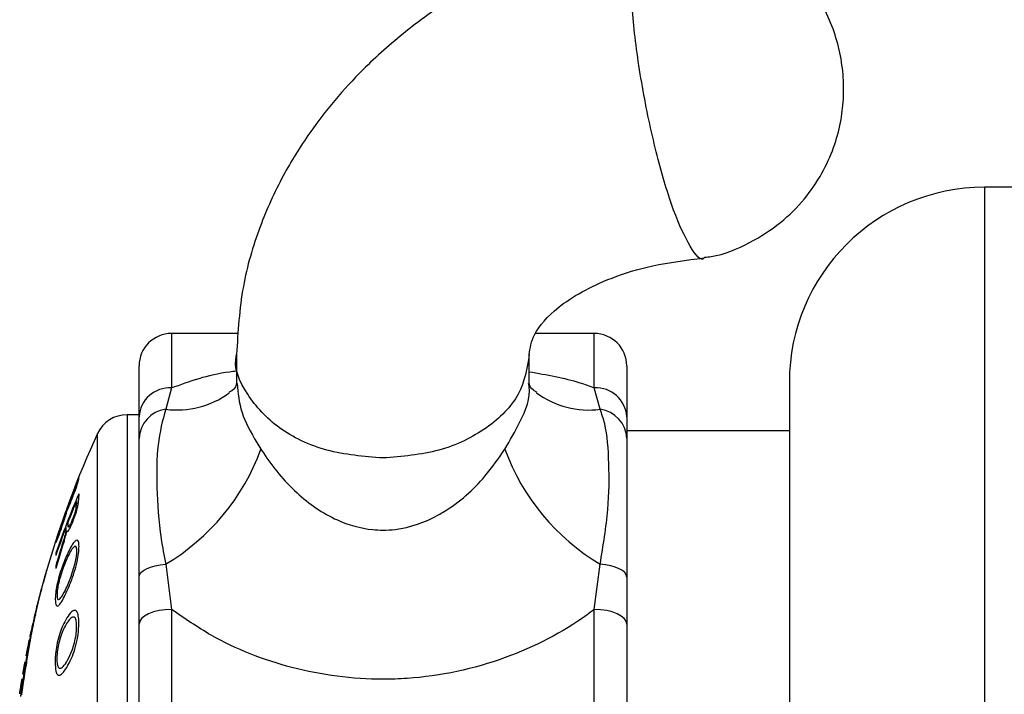
# Model space of a CAD drawing. Units: millimetres. Extents: x 313 to 2556, y 116 to 2701.
# Drawn here: x 2339 to 2370, y 354 to 375 of the extents above; entities that cross this region are included whole.
import ezdxf

# ---------------------------------------------------------------- set-up
doc = ezdxf.new("R2010")
doc.units = ezdxf.units.MM

msp = doc.modelspace()

# ---------------------------------------------------------------- linework, layer by layer
at = {"color": 7, "linetype": 'Continuous', "lineweight": 25}
for p, q in [((2378.294, 369.491), (2369.162, 369.491)), ((2369.162, 369.491), (2369.162, 329.491)), ((2346.225, 364.991), (2344.162, 364.991)), ((2344.162, 364.991), (2344.162, 363.318)), ((2357.162, 364.991), (2355.354, 364.991)), ((2357.162, 363.318), (2357.162, 364.991)), ((2346.162, 364.34), (2346.162, 363.447)), ((2355.162, 363.447), (2355.162, 364.34)), ((2343.162, 362.426), (2343.162, 363.991)), ((2358.162, 363.991), (2358.162, 362.426)), ((2363.162, 363.491), (2363.162, 335.491)), ((2344.162, 363.318), (2343.98, 362.657)), ((2357.343, 362.657), (2357.162, 363.318)), ((2343.162, 362.491), (2342.794, 362.491)), ((2342.794, 362.491), (2342.794, 336.491)), ((2343.162, 361.757), (2343.162, 362.426)), ((2358.162, 362.426), (2358.162, 361.757)), ((2341.886, 337.072), (2341.886, 361.91)), ((2363.162, 361.991), (2358.162, 361.991)), ((2343.98, 357.887), (2344.162, 356.495)), ((2357.162, 356.495), (2357.343, 357.887)), ((2343.162, 356.043), (2343.162, 357.49)), ((2358.162, 357.49), (2358.162, 356.043)), ((2340.019, 356.573), (2340.019, 356.571)), ((2344.162, 356.495), (2344.162, 342.486)), ((2357.162, 342.486), (2357.162, 356.495)), ((2343.162, 342.938), (2343.162, 356.043)), ((2358.162, 356.043), (2358.162, 342.938))]:
    msp.add_line(p, q, dxfattribs=at)
at = {"color": 7, "linetype": 'Continuous', "lineweight": 25, "flags": 128}
for points in [[(2340.945, 359.539), (2340.946, 359.54), (2340.946, 359.54), (2340.946, 359.541), (2340.946, 359.542), (2340.947, 359.543), (2340.947, 359.543), (2340.947, 359.544), (2340.947, 359.545)], [(2340.935, 358.905), (2340.935, 358.906), (2340.936, 358.907), (2340.936, 358.907), (2340.936, 358.908), (2340.936, 358.909), (2340.937, 358.909), (2340.937, 358.91), (2340.937, 358.911)], [(2340.32, 357.7), (2340.32, 357.699), (2340.32, 357.698), (2340.319, 357.698), (2340.319, 357.697), (2340.319, 357.697), (2340.319, 357.696), (2340.319, 357.695), (2340.319, 357.695)], [(2343.162, 357.49), (2343.177, 357.56), (2343.221, 357.628), (2343.294, 357.691), (2343.393, 357.748), (2343.515, 357.798), (2343.656, 357.838), (2343.813, 357.868), (2343.98, 357.887)], [(2358.162, 357.49), (2358.147, 357.56), (2358.102, 357.628), (2358.029, 357.691), (2357.93, 357.748), (2357.808, 357.798), (2357.667, 357.838), (2357.511, 357.868), (2357.343, 357.887)], [(2344.162, 356.495), (2343.967, 356.487), (2343.779, 356.461), (2343.606, 356.419), (2343.455, 356.363), (2343.33, 356.294), (2343.238, 356.216), (2343.181, 356.132), (2343.162, 356.043)], [(2358.162, 356.043), (2358.142, 356.132), (2358.086, 356.216), (2357.993, 356.294), (2357.869, 356.363), (2357.717, 356.419), (2357.544, 356.461), (2357.357, 356.487), (2357.162, 356.495)]]:
    msp.add_lwpolyline(points, dxfattribs=at)
at = {"color": 7, "linetype": 'Continuous', "lineweight": 25}
for centre, radius, start, end in [((2369.162, 363.491), 6, 90, 180), ((2344.162, 363.991), 1, 90, 180), ((2357.162, 363.991), 1, 0, 90), ((2344.111, 362.369), 0.951, 86.9216, 176.5487), ((2344.329, 365.341), 2.706, 262.5911, 306.2629), ((2356.994, 365.339), 2.705, 233.5227, 277.4149), ((2357.213, 362.369), 0.951, 3.4513, 93.0784), ((2342.794, 361.491), 1, 90, 155.2535), ((2344.103, 361.723), 0.942, 97.4989, 177.9466), ((2357.221, 361.723), 0.942, 2.0534, 82.5011), ((2368.828, 349.491), 29.667, 155.2535, 163.8233), ((2340.453, 363.79), 6.876, 300.8553, 339.9257), ((2360.87, 363.79), 6.876, 200.0743, 239.1447), ((2368.551, 349.539), 29.385, 157.9912, 162.0219), ((2341.625, 360.487), 0.324, 168.6454, 178.4211), ((2368.558, 349.513), 29.396, 158.3453, 159.768), ((2341.552, 360.322), 0.318, 172.9086, 178.5645), ((2365.782, 349.542), 26.636, 156.7561, 160.9702), ((2365.848, 349.443), 26.709, 157.1316, 158.6423), ((2344.65, 359.692), 3.415, 177.794, 179.0832), ((2344.694, 359.852), 3.392, 176.5847, 179.8667), ((2368.548, 349.518), 29.385, 160.1149, 161.6821), ((2341.232, 359.473), 0.32, 172.9548, 176.5453), ((2341.301, 359.638), 0.328, 172.8434, 177.3278), ((2344.383, 359.047), 3.412, 177.9224, 179.2407), ((2365.723, 349.49), 26.577, 158.9996, 160.9757), ((2344.368, 358.882), 3.458, 177.8145, 178.8397), ((2340.917, 358.548), 0.323, 169.0942, 177.1826), ((2368.66, 349.839), 29.176, 162.6034, 164.0934), ((2368.608, 349.916), 29.077, 162.6485, 164.3651), ((2340.973, 358.714), 0.324, 172.9937, 177.1838), ((2344.08, 358.025), 3.484, 176.6629, 177.8891), ((2347.407, 355.673), 7.371, 164.5107, 164.7941), ((2368.828, 349.491), 29.667, 163.9468, 164.082), ((2363.71, 350.993), 24.333, 163.9287, 164.0205), ((2368.828, 349.491), 29.667, 163.8804, 163.9364), ((2368.828, 349.491), 29.667, 163.8233, 163.8804), ((2344.094, 358.025), 3.498, 183.1098, 184.4582), ((2368.828, 349.491), 29.667, 164.1265, 164.7308), ((2368.828, 349.491), 29.667, 164.082, 164.1265), ((2341.599, 356.258), 1.61, 166.0959, 166.2314), ((2340.272, 356.343), 0.299, 184.8039, 185.545), ((2341.666, 355.676), 1.809, 173.7653, 174.0233), ((2343.036, 355.282), 3.232, 175.9046, 176.1259), ((2366.926, 350.271), 27.608, 170.415, 170.6397), ((2342.732, 354.83), 3.029, 179.0703, 179.2998), ((2360.191, 350.23), 20.999, 168.5892, 168.6635), ((2346.034, 354.086), 6.413, 177.2064, 177.376)]:
    msp.add_arc(centre, radius, start, end, dxfattribs=at)
for points, knots in [([(2358.641, 377.77), (2357.822, 377.538), (2356.355, 377.123), (2354.551, 376.315), (2353.206, 375.575), (2352.212, 374.928), (2351.143, 374.129), (2349.81, 372.942), (2348.545, 371.439), (2347.53, 369.795), (2346.819, 368.215), (2346.28, 366.369), (2346.203, 365.048), (2346.162, 364.35)], [0, 0, 0, 0, 0.119403, 0.213781, 0.283968, 0.344302, 0.391828, 0.479062, 0.607646, 0.68823, 0.78012, 0.88381, 1, 1, 1, 1]), ([(2360.556, 367.338), (2360.622, 367.344), (2361.108, 367.392), (2361.921, 367.745), (2362.89, 368.355), (2363.633, 369.098), (2364.174, 369.889), (2364.536, 370.687), (2364.747, 371.457), (2364.838, 372.181), (2364.834, 372.901), (2364.732, 373.631), (2364.517, 374.391), (2364.154, 375.193), (2363.56, 376.058), (2362.736, 376.828), (2361.728, 377.421), (2360.637, 377.774), (2359.574, 377.903), (2358.917, 377.786), (2358.657, 377.74)], [0, 0, 0, 0, 0.012182, 0.088462, 0.157175, 0.219973, 0.277643, 0.330451, 0.37848, 0.422009, 0.462655, 0.509058, 0.555335, 0.60578, 0.668331, 0.744824, 0.808605, 0.879132, 0.952182, 1, 1, 1, 1]), ([(2360.556, 367.336), (2360.551, 367.329), (2360.452, 367.174), (2360.114, 367.612), (2359.607, 368.675), (2359.082, 370.418), (2358.644, 372.451), (2358.337, 374.544), (2358.297, 375.637), (2358.277, 376.183)], [0, 0, 0, 0, 0.007686, 0.173072, 0.338458, 0.503843, 0.669229, 0.834614, 1, 1, 1, 1]), ([(2355.162, 364.34), (2355.189, 364.54), (2355.246, 364.962), (2355.993, 365.847), (2357.348, 366.614), (2358.968, 367.12), (2360.001, 367.249), (2360.542, 367.316)], [0, 0, 0, 0, 0.204597, 0.431669, 0.691499, 0.83849, 1, 1, 1, 1]), ([(2350.662, 361.158), (2350.074, 361.206), (2348.898, 361.301), (2347.383, 362.039), (2346.448, 363.084), (2346.048, 363.937), (2346.163, 364.347), (2346.164, 364.35)], [0, 0, 0, 0, 0.249507, 0.499015, 0.748522, 0.99803, 1, 1, 1, 1]), ([(2344.162, 363.318), (2344.717, 363.521), (2345.333, 363.747), (2346.087, 363.832), (2346.162, 363.84)], [0, 0, 0, 0, 0.901023, 1, 1, 1, 1]), ([(2355.162, 363.812), (2355.7, 363.719), (2356.413, 363.596), (2357.015, 363.372), (2357.162, 363.318)], [0, 0, 0, 0, 0.755838, 1, 1, 1, 1]), ([(2346.163, 363.435), (2346.162, 363.438), (2346.161, 363.447), (2346.143, 363.41), (2346.11, 363.282), (2345.956, 363.19), (2345.924, 363.17)], [0, 0, 0, 0, 0.143113, 0.582718, 0.91218, 1, 1, 1, 1]), ([(2346.181, 363.449), (2346.205, 363.157), (2346.252, 362.581), (2346.63, 361.89), (2346.87, 361.497), (2346.912, 361.43)], [0, 0, 0, 0, 0.459697, 0.906652, 1, 1, 1, 1]), ([(2354.412, 361.43), (2354.571, 361.705), (2354.962, 362.38), (2355.221, 363.045), (2355.149, 363.414), (2355.142, 363.446)], [0, 0, 0, 0, 0.386334, 0.946742, 1, 1, 1, 1]), ([(2355.393, 363.173), (2355.357, 363.198), (2355.202, 363.306), (2355.178, 363.405), (2355.161, 363.449), (2355.161, 363.443), (2355.161, 363.442)], [0, 0, 0, 0, 0.11445, 0.490681, 0.862596, 1, 1, 1, 1]), ([(2343.98, 362.657), (2343.886, 362.313), (2343.704, 361.64), (2343.697, 360.248), (2343.77, 358.994), (2343.93, 358.152), (2343.98, 357.887)], [0, 0, 0, 0, 0.29458, 0.576333, 0.866718, 1, 1, 1, 1]), ([(2357.343, 357.887), (2357.437, 358.463), (2357.62, 359.589), (2357.626, 361.021), (2357.553, 362.056), (2357.394, 362.513), (2357.343, 362.657)], [0, 0, 0, 0, 0.2945799, 0.5763326, 0.8667178, 1, 1, 1, 1]), ([(2343.162, 357.49), (2343.162, 357.67), (2343.162, 358.669), (2343.162, 360.32), (2343.162, 361.274), (2343.162, 361.757)], [0, 0, 0, 0, 0.09772, 0.543427, 1, 1, 1, 1]), ([(2358.162, 361.757), (2358.162, 361.274), (2358.162, 360.32), (2358.162, 358.669), (2358.162, 357.67), (2358.162, 357.49)], [0, 0, 0, 0, 0.456573, 0.90228, 1, 1, 1, 1]), ([(2346.912, 361.43), (2346.936, 361.391), (2347.24, 360.908), (2347.94, 360.064), (2349.116, 359.236), (2350.078, 358.962), (2350.682, 358.932), (2351.38, 358.973), (2352.024, 359.2), (2352.964, 359.753), (2353.717, 360.414), (2354.218, 361.146), (2354.412, 361.43)], [0, 0, 0, 0, 0.015149, 0.188037, 0.347034, 0.466666, 0.500213, 0.539659, 0.689193, 0.710435, 0.887969, 1, 1, 1, 1]), ([(2341.119, 359.945), (2341.14, 360), (2341.178, 360.099), (2341.227, 360.236), (2341.266, 360.35), (2341.296, 360.454), (2341.299, 360.48), (2341.301, 360.496)], [0, 0, 0, 0, 0.180283, 0.326141, 0.472176, 0.669066, 1, 1, 1, 1]), ([(2341.112, 359.96), (2341.125, 359.994), (2341.152, 360.064), (2341.186, 360.159), (2341.212, 360.238), (2341.231, 360.302), (2341.233, 360.319), (2341.234, 360.33)], [0, 0, 0, 0, 0.167596, 0.336858, 0.480394, 0.689085, 1, 1, 1, 1]), ([(2340.947, 359.545), (2340.953, 359.552), (2340.962, 359.565), (2340.995, 359.634), (2341.038, 359.738), (2341.082, 359.849), (2341.11, 359.923), (2341.119, 359.945)], [0, 0, 0, 0, 0.259101, 0.454115, 0.649894, 0.891028, 1, 1, 1, 1]), ([(2340.973, 359.654), (2340.975, 359.648), (2340.976, 359.64), (2341.001, 359.687), (2341.031, 359.756), (2341.071, 359.853), (2341.098, 359.923), (2341.112, 359.96)], [0, 0, 0, 0, 0.348895, 0.519715, 0.692267, 0.840251, 1, 1, 1, 1]), ([(2341.111, 359.165), (2341.137, 359.232), (2341.181, 359.343), (2341.236, 359.508), (2341.274, 359.645), (2341.299, 359.772), (2341.301, 359.828), (2341.302, 359.86)], [0, 0, 0, 0, 0.2341079, 0.3887619, 0.5437707, 0.7427825, 1, 1, 1, 1]), ([(2340.781, 359.043), (2340.795, 359.084), (2340.821, 359.16), (2340.856, 359.266), (2340.883, 359.355), (2340.91, 359.456), (2340.912, 359.477), (2340.913, 359.493)], [0, 0, 0, 0, 0.150152, 0.27427, 0.398752, 0.561629, 1, 1, 1, 1]), ([(2340.788, 359.029), (2340.806, 359.082), (2340.843, 359.188), (2340.889, 359.331), (2340.925, 359.451), (2340.94, 359.511), (2340.944, 359.534), (2340.945, 359.539)], [0, 0, 0, 0, 0.227086, 0.455643, 0.656174, 0.935853, 1, 1, 1, 1]), ([(2341.107, 359.239), (2341.128, 359.292), (2341.16, 359.372), (2341.196, 359.483), (2341.218, 359.567), (2341.235, 359.666), (2341.235, 359.714), (2341.236, 359.746)], [0, 0, 0, 0, 0.2312892, 0.3474534, 0.4638201, 0.6328837, 1, 1, 1, 1]), ([(2340.937, 358.911), (2340.944, 358.898), (2340.955, 358.878), (2340.999, 358.93), (2341.051, 359.024), (2341.091, 359.118), (2341.111, 359.165)], [0, 0, 0, 0, 0.3233448, 0.5500143, 0.7778287, 1, 1, 1, 1]), ([(2340.971, 359.092), (2340.973, 359.064), (2340.976, 359.023), (2341.007, 359.04), (2341.04, 359.089), (2341.076, 359.165), (2341.098, 359.218), (2341.107, 359.239)], [0, 0, 0, 0, 0.3923524, 0.5686723, 0.7466901, 0.9006178, 1, 1, 1, 1]), ([(2340.595, 358.564), (2340.597, 358.555), (2340.599, 358.542), (2340.633, 358.609), (2340.672, 358.704), (2340.725, 358.848), (2340.766, 358.965), (2340.788, 359.029)], [0, 0, 0, 0, 0.351624, 0.526604, 0.674762, 0.823587, 1, 1, 1, 1]), ([(2340.649, 358.729), (2340.651, 358.723), (2340.652, 358.713), (2340.677, 358.762), (2340.706, 358.835), (2340.744, 358.937), (2340.769, 359.009), (2340.781, 359.043)], [0, 0, 0, 0, 0.374513, 0.546316, 0.72002, 0.868449, 1, 1, 1, 1]), ([(2340.91, 358.952), (2340.91, 358.928), (2340.91, 358.894), (2340.886, 358.787), (2340.856, 358.682), (2340.831, 358.603), (2340.818, 358.562)], [0, 0, 0, 0, 0.382489, 0.539688, 0.762749, 1, 1, 1, 1]), ([(2340.854, 358.588), (2340.867, 358.629), (2340.888, 358.699), (2340.917, 358.797), (2340.931, 358.864), (2340.934, 358.892), (2340.935, 358.905)], [0, 0, 0, 0, 0.329097, 0.559709, 0.793125, 1, 1, 1, 1]), ([(2341.315, 358.43), (2341.312, 358.489), (2341.307, 358.598), (2341.258, 358.648), (2341.185, 358.603), (2341.079, 358.458), (2340.996, 358.285), (2340.946, 358.18)], [0, 0, 0, 0, 0.204068, 0.377565, 0.551072, 0.73013, 1, 1, 1, 1]), ([(2340.938, 357.184), (2340.98, 357.282), (2341.054, 357.457), (2341.148, 357.737), (2341.21, 357.974), (2341.243, 358.165), (2341.246, 358.255), (2341.248, 358.295)], [0, 0, 0, 0, 0.284464, 0.502222, 0.677346, 0.853153, 1, 1, 1, 1]), ([(2341.248, 358.295), (2341.246, 358.336), (2341.242, 358.419), (2341.203, 358.452), (2341.137, 358.408), (2341.046, 358.278), (2340.975, 358.13), (2340.939, 358.054)], [0, 0, 0, 0, 0.176861, 0.354657, 0.518035, 0.754978, 1, 1, 1, 1]), ([(2340.944, 357.057), (2340.993, 357.171), (2341.08, 357.372), (2341.196, 357.721), (2341.273, 358.027), (2341.31, 358.269), (2341.313, 358.38), (2341.315, 358.43)], [0, 0, 0, 0, 0.265334, 0.470493, 0.677173, 0.852956, 1, 1, 1, 1]), ([(2340.946, 358.18), (2340.887, 358.039), (2340.794, 357.818), (2340.683, 357.456), (2340.62, 357.181), (2340.589, 356.961), (2340.586, 356.856), (2340.584, 356.807)], [0, 0, 0, 0, 0.324091, 0.506831, 0.690679, 0.856483, 1, 1, 1, 1]), ([(2340.939, 358.054), (2340.897, 357.955), (2340.824, 357.781), (2340.734, 357.5), (2340.675, 357.262), (2340.643, 357.072), (2340.64, 356.982), (2340.639, 356.942)], [0, 0, 0, 0, 0.285464, 0.502139, 0.677613, 0.853727, 1, 1, 1, 1]), ([(2340.304, 357.642), (2340.306, 357.65), (2340.309, 357.661), (2340.313, 357.674), (2340.315, 357.681), (2340.317, 357.688), (2340.317, 357.69), (2340.318, 357.691), (2340.318, 357.691)], [0, 0, 0, 0, 0.250454, 0.339823, 0.429894, 0.527272, 0.748646, 1, 1, 1, 1]), ([(2340.328, 357.729), (2340.328, 357.729), (2340.328, 357.729), (2340.328, 357.728), (2340.328, 357.729), (2340.328, 357.729)], [0, 0, 0, 0, 0.290102, 0.580163, 1, 1, 1, 1]), ([(2340.219, 357.333), (2340.22, 357.336), (2340.221, 357.341), (2340.223, 357.347), (2340.224, 357.352), (2340.225, 357.355), (2340.225, 357.358), (2340.226, 357.359), (2340.226, 357.359)], [0, 0, 0, 0, 0.379736, 0.675266, 0.80334, 0.932665, 0.989096, 1, 1, 1, 1]), ([(2340.226, 357.359), (2340.227, 357.364), (2340.23, 357.374), (2340.234, 357.388), (2340.236, 357.397), (2340.237, 357.401), (2340.238, 357.404)], [0, 0, 0, 0, 0.240117, 0.482463, 0.757139, 1, 1, 1, 1]), ([(2340.238, 357.404), (2340.24, 357.412), (2340.245, 357.43), (2340.252, 357.456), (2340.258, 357.479), (2340.261, 357.487), (2340.261, 357.49)], [0, 0, 0, 0, 0.288447, 0.576526, 0.866226, 1, 1, 1, 1]), ([(2340.261, 357.49), (2340.262, 357.494), (2340.264, 357.501), (2340.268, 357.515), (2340.273, 357.534), (2340.277, 357.547), (2340.28, 357.556)], [0, 0, 0, 0, 0.273286, 0.45922, 0.644979, 1, 1, 1, 1]), ([(2340.28, 357.556), (2340.281, 357.561), (2340.284, 357.571), (2340.289, 357.587), (2340.292, 357.599), (2340.294, 357.607)], [0, 0, 0, 0, 0.28012, 0.56024, 1, 1, 1, 1]), ([(2340.117, 356.94), (2340.119, 356.949), (2340.124, 356.967), (2340.129, 356.988), (2340.134, 357.01), (2340.139, 357.029), (2340.141, 357.037), (2340.142, 357.038)], [0, 0, 0, 0, 0.2668353, 0.5275623, 0.7905726, 0.9667778, 1, 1, 1, 1]), ([(2340.161, 357.125), (2340.158, 357.114), (2340.151, 357.09), (2340.142, 357.054), (2340.134, 357.025), (2340.131, 357.014), (2340.13, 357.01)], [0, 0, 0, 0, 0.290388, 0.577165, 0.820945, 1, 1, 1, 1]), ([(2340.136, 357.032), (2340.139, 357.043), (2340.145, 357.065), (2340.154, 357.099), (2340.159, 357.119), (2340.162, 357.131)], [0, 0, 0, 0, 0.290432, 0.580262, 1, 1, 1, 1]), ([(2340.142, 357.038), (2340.142, 357.039), (2340.142, 357.04), (2340.143, 357.042), (2340.143, 357.045), (2340.144, 357.047), (2340.144, 357.048)], [0, 0, 0, 0, 0.106913, 0.26729, 0.633905, 1, 1, 1, 1]), ([(2340.144, 357.048), (2340.148, 357.063), (2340.157, 357.101), (2340.174, 357.166), (2340.188, 357.215), (2340.193, 357.234)], [0, 0, 0, 0, 0.262423, 0.700616, 1, 1, 1, 1]), ([(2340.162, 357.131), (2340.164, 357.135), (2340.165, 357.142), (2340.167, 357.146), (2340.166, 357.146), (2340.165, 357.142), (2340.163, 357.134), (2340.161, 357.128), (2340.161, 357.125)], [0, 0, 0, 0, 0.228692, 0.372497, 0.516585, 0.658181, 0.884428, 1, 1, 1, 1]), ([(2340.193, 357.234), (2340.193, 357.236), (2340.194, 357.24), (2340.198, 357.254), (2340.203, 357.275), (2340.211, 357.302), (2340.216, 357.323), (2340.219, 357.333)], [0, 0, 0, 0, 0.165663, 0.332909, 0.478392, 0.736547, 1, 1, 1, 1]), ([(2340.584, 356.807), (2340.588, 356.735), (2340.595, 356.615), (2340.653, 356.586), (2340.734, 356.656), (2340.834, 356.823), (2340.91, 356.984), (2340.944, 357.057)], [0, 0, 0, 0, 0.2512134, 0.418323, 0.5853493, 0.8121979, 1, 1, 1, 1]), ([(2340.639, 356.942), (2340.641, 356.901), (2340.645, 356.818), (2340.682, 356.785), (2340.745, 356.83), (2340.832, 356.961), (2340.902, 357.109), (2340.938, 357.184)], [0, 0, 0, 0, 0.177783, 0.356508, 0.520548, 0.756824, 1, 1, 1, 1]), ([(2340.052, 356.696), (2340.052, 356.698), (2340.053, 356.701), (2340.055, 356.707), (2340.056, 356.713), (2340.059, 356.724), (2340.06, 356.731), (2340.062, 356.736)], [0, 0, 0, 0, 0.147271, 0.266501, 0.386208, 0.544165, 1, 1, 1, 1]), ([(2340.062, 356.712), (2340.064, 356.719), (2340.067, 356.734), (2340.074, 356.76), (2340.079, 356.783), (2340.083, 356.797)], [0, 0, 0, 0, 0.264686, 0.529203, 1, 1, 1, 1]), ([(2340.062, 356.736), (2340.063, 356.739), (2340.064, 356.746), (2340.067, 356.757), (2340.069, 356.767), (2340.071, 356.774)], [0, 0, 0, 0, 0.260706, 0.521224, 1, 1, 1, 1]), ([(2340.071, 356.774), (2340.074, 356.784), (2340.079, 356.805), (2340.087, 356.836), (2340.093, 356.861), (2340.095, 356.871), (2340.096, 356.874)], [0, 0, 0, 0, 0.279784, 0.558777, 0.84121, 1, 1, 1, 1]), ([(2340.083, 356.797), (2340.084, 356.804), (2340.088, 356.818), (2340.094, 356.843), (2340.099, 356.862), (2340.102, 356.874)], [0, 0, 0, 0, 0.2601958, 0.5194583, 1, 1, 1, 1]), ([(2340.096, 356.874), (2340.096, 356.875), (2340.096, 356.876), (2340.097, 356.879), (2340.098, 356.884), (2340.1, 356.888), (2340.1, 356.891)], [0, 0, 0, 0, 0.122848, 0.320812, 0.554234, 1, 1, 1, 1]), ([(2340.1, 356.891), (2340.102, 356.898), (2340.106, 356.914), (2340.114, 356.944), (2340.119, 356.963), (2340.122, 356.975)], [0, 0, 0, 0, 0.26208, 0.523982, 1, 1, 1, 1]), ([(2340.102, 356.874), (2340.102, 356.874), (2340.102, 356.875), (2340.104, 356.883), (2340.107, 356.898), (2340.112, 356.917), (2340.116, 356.934), (2340.117, 356.938), (2340.117, 356.94)], [0, 0, 0, 0, 0.125957, 0.252481, 0.435696, 0.649118, 0.864664, 1, 1, 1, 1]), ([(2340.125, 356.988), (2340.124, 356.985), (2340.122, 356.979), (2340.12, 356.971), (2340.119, 356.965), (2340.118, 356.963), (2340.118, 356.962)], [0, 0, 0, 0, 0.306079, 0.643773, 0.877054, 1, 1, 1, 1]), ([(2340.122, 356.975), (2340.123, 356.98), (2340.125, 356.989), (2340.13, 357.007), (2340.134, 357.021), (2340.136, 357.03), (2340.136, 357.032)], [0, 0, 0, 0, 0.3165, 0.581424, 0.943616, 1, 1, 1, 1]), ([(2340.13, 357.01), (2340.13, 357.009), (2340.13, 357.009), (2340.129, 357.005), (2340.127, 356.998), (2340.126, 356.992), (2340.125, 356.988)], [0, 0, 0, 0, 0.0706271, 0.1766695, 0.5365783, 1, 1, 1, 1]), ([(2339.939, 356.239), (2339.944, 356.258), (2339.952, 356.293), (2339.974, 356.384), (2339.991, 356.455), (2340.004, 356.509)], [0, 0, 0, 0, 0.216758, 0.403114, 1, 1, 1, 1]), ([(2339.98, 356.392), (2339.982, 356.398), (2339.985, 356.409), (2339.989, 356.427), (2339.992, 356.443), (2339.996, 356.457), (2339.997, 356.464)], [0, 0, 0, 0, 0.201422, 0.40303, 0.70212, 1, 1, 1, 1]), ([(2339.986, 356.377), (2339.987, 356.383), (2339.989, 356.394), (2339.996, 356.424), (2340, 356.444), (2340.003, 356.456)], [0, 0, 0, 0, 0.270987, 0.539154, 1, 1, 1, 1]), ([(2340.019, 356.571), (2340.015, 356.554), (2340.008, 356.528), (2340, 356.493), (2339.996, 356.476), (2339.994, 356.467)], [0, 0, 0, 0, 0.500026, 0.749941, 1, 1, 1, 1]), ([(2339.997, 356.464), (2340.001, 356.481), (2340.007, 356.506), (2340.014, 356.538), (2340.018, 356.554), (2340.02, 356.562)], [0, 0, 0, 0, 0.499603, 0.749802, 1, 1, 1, 1]), ([(2340.003, 356.456), (2340.004, 356.461), (2340.007, 356.476), (2340.013, 356.504), (2340.018, 356.525), (2340.02, 356.533)], [0, 0, 0, 0, 0.257877, 0.722518, 1, 1, 1, 1]), ([(2340.004, 356.509), (2340.004, 356.51), (2340.004, 356.512), (2340.005, 356.515), (2340.006, 356.517), (2340.006, 356.518)], [0, 0, 0, 0, 0.295032, 0.56947, 1, 1, 1, 1]), ([(2340.006, 356.518), (2340.009, 356.53), (2340.014, 356.552), (2340.024, 356.593), (2340.032, 356.623), (2340.036, 356.641)], [0, 0, 0, 0, 0.279169, 0.554095, 1, 1, 1, 1]), ([(2340.02, 356.562), (2340.023, 356.575), (2340.028, 356.595), (2340.034, 356.621), (2340.037, 356.634), (2340.039, 356.641)], [0, 0, 0, 0, 0.4999477, 0.7499464, 1, 1, 1, 1]), ([(2340.02, 356.533), (2340.021, 356.537), (2340.023, 356.546), (2340.026, 356.559), (2340.029, 356.569), (2340.03, 356.574), (2340.03, 356.575)], [0, 0, 0, 0, 0.282325, 0.5649, 0.925221, 1, 1, 1, 1]), ([(2340.037, 356.645), (2340.034, 356.632), (2340.029, 356.614), (2340.025, 356.594), (2340.023, 356.587), (2340.023, 356.586)], [0, 0, 0, 0, 0.63533, 0.952937, 1, 1, 1, 1]), ([(2340.03, 356.575), (2340.031, 356.581), (2340.034, 356.595), (2340.042, 356.626), (2340.047, 356.649), (2340.051, 356.664)], [0, 0, 0, 0, 0.2636974, 0.5264869, 1, 1, 1, 1]), ([(2340.039, 356.641), (2340.039, 356.641), (2340.039, 356.642), (2340.04, 356.644), (2340.04, 356.644), (2340.04, 356.645), (2340.04, 356.646)], [0, 0, 0, 0, 0.086417, 0.214225, 0.713269, 1, 1, 1, 1]), ([(2340.04, 356.646), (2340.04, 356.647), (2340.04, 356.648), (2340.041, 356.651), (2340.042, 356.654), (2340.042, 356.656)], [0, 0, 0, 0, 0.26541, 0.530914, 1, 1, 1, 1]), ([(2340.042, 356.656), (2340.043, 356.659), (2340.045, 356.666), (2340.048, 356.68), (2340.05, 356.69), (2340.052, 356.696)], [0, 0, 0, 0, 0.2609047, 0.5217948, 1, 1, 1, 1]), ([(2340.051, 356.664), (2340.052, 356.669), (2340.054, 356.677), (2340.057, 356.692), (2340.06, 356.704), (2340.062, 356.712)], [0, 0, 0, 0, 0.257702, 0.514745, 1, 1, 1, 1]), ([(2341.309, 356.069), (2341.307, 356.153), (2341.302, 356.309), (2341.253, 356.444), (2341.18, 356.482), (2341.074, 356.43), (2340.991, 356.309), (2340.941, 356.236)], [0, 0, 0, 0, 0.203747, 0.376934, 0.550132, 0.728815, 1, 1, 1, 1]), ([(2357.162, 356.495), (2357.088, 356.44), (2356.271, 355.832), (2354.413, 354.866), (2352.19, 354.39), (2349.97, 354.314), (2347.874, 354.593), (2345.673, 355.451), (2344.559, 356.221), (2344.162, 356.495)], [0, 0, 0, 0, 0.02058, 0.226892, 0.446829, 0.499607, 0.700937, 0.893221, 1, 1, 1, 1]), ([(2339.907, 356.061), (2339.908, 356.066), (2339.91, 356.076), (2339.914, 356.093), (2339.918, 356.109), (2339.92, 356.122), (2339.922, 356.128)], [0, 0, 0, 0, 0.20289, 0.452307, 0.725538, 1, 1, 1, 1]), ([(2339.917, 356.051), (2339.918, 356.058), (2339.923, 356.078), (2339.927, 356.099), (2339.931, 356.122), (2339.936, 356.141), (2339.938, 356.151), (2339.939, 356.155)], [0, 0, 0, 0, 0.167944, 0.50835, 0.741477, 0.8907, 1, 1, 1, 1]), ([(2339.922, 356.128), (2339.923, 356.134), (2339.925, 356.143), (2339.928, 356.155), (2339.93, 356.163), (2339.93, 356.168), (2339.93, 356.169), (2339.93, 356.17)], [0, 0, 0, 0, 0.257205, 0.441209, 0.62607, 0.857299, 1, 1, 1, 1]), ([(2339.93, 356.17), (2339.932, 356.176), (2339.935, 356.189), (2339.941, 356.214), (2339.945, 356.232), (2339.947, 356.243)], [0, 0, 0, 0, 0.267075, 0.53409, 1, 1, 1, 1]), ([(2339.949, 356.28), (2339.948, 356.277), (2339.946, 356.269), (2339.943, 356.255), (2339.941, 356.245), (2339.939, 356.239)], [0, 0, 0, 0, 0.289951, 0.579747, 1, 1, 1, 1]), ([(2339.939, 356.155), (2339.939, 356.158), (2339.941, 356.164), (2339.944, 356.179), (2339.949, 356.201), (2339.953, 356.218), (2339.955, 356.228)], [0, 0, 0, 0, 0.184779, 0.370912, 0.607853, 1, 1, 1, 1]), ([(2339.947, 356.243), (2339.949, 356.25), (2339.952, 356.263), (2339.956, 356.279), (2339.958, 356.289), (2339.959, 356.294), (2339.959, 356.296), (2339.959, 356.296)], [0, 0, 0, 0, 0.362468, 0.663548, 0.818247, 0.935655, 1, 1, 1, 1]), ([(2339.955, 356.228), (2339.956, 356.232), (2339.958, 356.239), (2339.96, 356.248), (2339.961, 356.252), (2339.961, 356.253), (2339.961, 356.254), (2339.961, 356.254)], [0, 0, 0, 0, 0.41321, 0.82777, 0.900973, 0.962506, 1, 1, 1, 1]), ([(2339.959, 356.296), (2339.96, 356.299), (2339.961, 356.304), (2339.964, 356.317), (2339.967, 356.334), (2339.971, 356.351), (2339.974, 356.362), (2339.975, 356.365)], [0, 0, 0, 0, 0.263111, 0.438905, 0.614923, 0.891336, 1, 1, 1, 1]), ([(2339.961, 356.254), (2339.961, 356.256), (2339.962, 356.259), (2339.964, 356.272), (2339.969, 356.292), (2339.972, 356.306), (2339.974, 356.314)], [0, 0, 0, 0, 0.175188, 0.350664, 0.632453, 1, 1, 1, 1]), ([(2339.973, 356.318), (2339.975, 356.325), (2339.978, 356.338), (2339.982, 356.356), (2339.985, 356.369), (2339.986, 356.375), (2339.986, 356.377), (2339.986, 356.377)], [0, 0, 0, 0, 0.312284, 0.645387, 0.837249, 0.96897, 1, 1, 1, 1]), ([(2339.975, 356.365), (2339.975, 356.369), (2339.977, 356.374), (2339.978, 356.38), (2339.979, 356.385), (2339.979, 356.387), (2339.98, 356.389), (2339.98, 356.391), (2339.98, 356.392), (2339.98, 356.392)], [0, 0, 0, 0, 0.3842417, 0.6797518, 0.7935135, 0.902879, 0.9471444, 0.982237, 1, 1, 1, 1]), ([(2340.941, 356.236), (2340.882, 356.126), (2340.789, 355.955), (2340.679, 355.62), (2340.616, 355.335), (2340.584, 355.079), (2340.581, 354.941), (2340.58, 354.877)], [0, 0, 0, 0, 0.324365, 0.507221, 0.691189, 0.857048, 1, 1, 1, 1]), ([(2341.242, 355.97), (2341.24, 356.028), (2341.236, 356.146), (2341.197, 356.245), (2341.132, 356.274), (2341.042, 356.221), (2340.971, 356.117), (2340.935, 356.064)], [0, 0, 0, 0, 0.177102, 0.355157, 0.518408, 0.75464, 1, 1, 1, 1]), ([(2339.825, 355.731), (2339.837, 355.785), (2339.855, 355.866), (2339.876, 355.961), (2339.887, 356.01), (2339.893, 356.038), (2339.896, 356.05), (2339.897, 356.055)], [0, 0, 0, 0, 0.4872686, 0.7315493, 0.8533397, 0.9301144, 1, 1, 1, 1]), ([(2339.841, 355.739), (2339.842, 355.746), (2339.846, 355.764), (2339.853, 355.797), (2339.858, 355.821), (2339.86, 355.831)], [0, 0, 0, 0, 0.280534, 0.703901, 1, 1, 1, 1]), ([(2339.86, 355.831), (2339.86, 355.834), (2339.862, 355.839), (2339.864, 355.85), (2339.866, 355.859), (2339.867, 355.864)], [0, 0, 0, 0, 0.2573384, 0.5144221, 1, 1, 1, 1]), ([(2339.866, 355.801), (2339.87, 355.817), (2339.875, 355.841), (2339.882, 355.876), (2339.886, 355.896), (2339.888, 355.908), (2339.889, 355.911)], [0, 0, 0, 0, 0.411005, 0.616966, 0.904047, 1, 1, 1, 1]), ([(2339.868, 355.872), (2339.873, 355.894), (2339.88, 355.926), (2339.888, 355.966), (2339.892, 355.984), (2339.893, 355.991), (2339.893, 355.993)], [0, 0, 0, 0, 0.47292, 0.708285, 0.878065, 1, 1, 1, 1]), ([(2339.889, 355.911), (2339.889, 355.912), (2339.89, 355.916), (2339.891, 355.924), (2339.893, 355.93), (2339.893, 355.934)], [0, 0, 0, 0, 0.265958, 0.532059, 1, 1, 1, 1]), ([(2339.893, 355.934), (2339.895, 355.941), (2339.898, 355.956), (2339.904, 355.982), (2339.908, 356.001), (2339.91, 356.013)], [0, 0, 0, 0, 0.273987, 0.547964, 1, 1, 1, 1]), ([(2339.893, 355.993), (2339.893, 355.994), (2339.894, 355.995), (2339.894, 355.997), (2339.894, 356), (2339.895, 356.001), (2339.895, 356.001)], [0, 0, 0, 0, 0.23574, 0.632303, 0.874789, 1, 1, 1, 1]), ([(2339.895, 356.001), (2339.896, 356.005), (2339.897, 356.012), (2339.899, 356.022), (2339.901, 356.03), (2339.902, 356.037), (2339.903, 356.041), (2339.903, 356.044)], [0, 0, 0, 0, 0.181687, 0.320667, 0.460103, 0.669294, 1, 1, 1, 1]), ([(2339.903, 356.044), (2339.904, 356.046), (2339.904, 356.049), (2339.905, 356.054), (2339.906, 356.056), (2339.906, 356.058), (2339.906, 356.059), (2339.907, 356.06), (2339.907, 356.061), (2339.907, 356.061)], [0, 0, 0, 0, 0.469199, 0.721572, 0.819494, 0.886128, 0.954393, 0.980148, 1, 1, 1, 1]), ([(2339.91, 356.013), (2339.911, 356.017), (2339.912, 356.025), (2339.914, 356.033), (2339.915, 356.041), (2339.916, 356.046), (2339.917, 356.05), (2339.917, 356.051)], [0, 0, 0, 0, 0.326212, 0.651393, 0.793695, 0.937562, 1, 1, 1, 1]), ([(2340.935, 356.064), (2340.893, 355.987), (2340.819, 355.853), (2340.73, 355.598), (2340.671, 355.36), (2340.639, 355.146), (2340.635, 355.029), (2340.634, 354.976)], [0, 0, 0, 0, 0.285537, 0.502274, 0.677675, 0.853722, 1, 1, 1, 1]), ([(2340.634, 354.976), (2340.636, 354.917), (2340.64, 354.799), (2340.677, 354.7), (2340.74, 354.671), (2340.836, 354.735), (2340.964, 354.92), (2341.086, 355.183), (2341.176, 355.462), (2341.225, 355.701), (2341.241, 355.87), (2341.242, 355.949), (2341.242, 355.97)], [0, 0, 0, 0, 0.088884, 0.178243, 0.260163, 0.377919, 0.535258, 0.694546, 0.790881, 0.887935, 0.971438, 1, 1, 1, 1]), ([(2340.938, 354.71), (2340.987, 354.797), (2341.074, 354.952), (2341.19, 355.269), (2341.267, 355.581), (2341.304, 355.858), (2341.308, 356.003), (2341.309, 356.069)], [0, 0, 0, 0, 0.265785, 0.471067, 0.677859, 0.853918, 1, 1, 1, 1]), ([(2339.757, 355.405), (2339.759, 355.415), (2339.763, 355.434), (2339.77, 355.47), (2339.777, 355.5), (2339.781, 355.523), (2339.784, 355.535)], [0, 0, 0, 0, 0.1672971, 0.335455, 0.6668857, 1, 1, 1, 1]), ([(2339.784, 355.535), (2339.785, 355.539), (2339.786, 355.545), (2339.788, 355.553), (2339.789, 355.558), (2339.789, 355.56)], [0, 0, 0, 0, 0.499891, 0.749879, 1, 1, 1, 1]), ([(2339.789, 355.466), (2339.792, 355.482), (2339.798, 355.513), (2339.81, 355.576), (2339.817, 355.616), (2339.822, 355.641)], [0, 0, 0, 0, 0.258707, 0.51728, 1, 1, 1, 1]), ([(2339.807, 355.644), (2339.808, 355.652), (2339.812, 355.669), (2339.818, 355.698), (2339.823, 355.718), (2339.825, 355.731)], [0, 0, 0, 0, 0.288269, 0.576508, 1, 1, 1, 1]), ([(2339.813, 355.513), (2339.814, 355.519), (2339.816, 355.53), (2339.82, 355.547), (2339.823, 355.563), (2339.825, 355.575), (2339.826, 355.581), (2339.826, 355.584)], [0, 0, 0, 0, 0.227876, 0.402746, 0.577668, 0.836374, 1, 1, 1, 1]), ([(2339.822, 355.641), (2339.822, 355.642), (2339.823, 355.645), (2339.824, 355.651), (2339.825, 355.656), (2339.825, 355.658)], [0, 0, 0, 0, 0.152964, 0.622304, 1, 1, 1, 1]), ([(2339.825, 355.658), (2339.827, 355.666), (2339.83, 355.68), (2339.835, 355.709), (2339.839, 355.727), (2339.841, 355.739)], [0, 0, 0, 0, 0.263062, 0.526016, 1, 1, 1, 1]), ([(2339.826, 355.584), (2339.826, 355.586), (2339.827, 355.589), (2339.828, 355.599), (2339.83, 355.607), (2339.831, 355.612)], [0, 0, 0, 0, 0.264419, 0.59758, 1, 1, 1, 1]), ([(2339.831, 355.612), (2339.832, 355.619), (2339.835, 355.635), (2339.839, 355.654), (2339.841, 355.667), (2339.842, 355.673), (2339.842, 355.675), (2339.842, 355.675)], [0, 0, 0, 0, 0.33472, 0.652, 0.836077, 0.967412, 1, 1, 1, 1]), ([(2339.842, 355.675), (2339.843, 355.679), (2339.844, 355.686), (2339.847, 355.702), (2339.85, 355.72), (2339.853, 355.733), (2339.855, 355.741)], [0, 0, 0, 0, 0.32707, 0.514578, 0.702109, 1, 1, 1, 1]), ([(2339.855, 355.741), (2339.857, 355.751), (2339.86, 355.765), (2339.864, 355.783), (2339.866, 355.794), (2339.866, 355.799), (2339.866, 355.801), (2339.866, 355.801)], [0, 0, 0, 0, 0.366667, 0.549735, 0.733398, 0.968007, 1, 1, 1, 1]), ([(2339.691, 355.072), (2339.693, 355.081), (2339.697, 355.099), (2339.707, 355.153), (2339.727, 355.255), (2339.746, 355.348), (2339.757, 355.405)], [0, 0, 0, 0, 0.081739, 0.163626, 0.490564, 1, 1, 1, 1]), ([(2339.72, 355.081), (2339.723, 355.097), (2339.729, 355.128), (2339.736, 355.169), (2339.741, 355.203), (2339.746, 355.226), (2339.747, 355.231)], [0, 0, 0, 0, 0.293119, 0.580508, 0.905812, 1, 1, 1, 1]), ([(2339.747, 355.231), (2339.747, 355.231), (2339.747, 355.234), (2339.748, 355.237), (2339.748, 355.24), (2339.749, 355.244), (2339.749, 355.245)], [0, 0, 0, 0, 0.1338962, 0.3503, 0.6754007, 1, 1, 1, 1]), ([(2339.749, 355.245), (2339.75, 355.251), (2339.752, 355.26), (2339.754, 355.273), (2339.755, 355.279), (2339.756, 355.283)], [0, 0, 0, 0, 0.499564, 0.749465, 1, 1, 1, 1]), ([(2339.755, 355.186), (2339.757, 355.194), (2339.759, 355.209), (2339.765, 355.238), (2339.769, 355.26), (2339.772, 355.274)], [0, 0, 0, 0, 0.25865, 0.51726, 1, 1, 1, 1]), ([(2339.756, 355.283), (2339.757, 355.291), (2339.76, 355.307), (2339.763, 355.328), (2339.767, 355.35), (2339.77, 355.365), (2339.772, 355.372)], [0, 0, 0, 0, 0.287534, 0.573304, 0.809576, 1, 1, 1, 1]), ([(2339.772, 355.274), (2339.771, 355.275), (2339.771, 355.275), (2339.772, 355.282), (2339.774, 355.294), (2339.776, 355.304), (2339.777, 355.31)], [0, 0, 0, 0, 0.199645, 0.401357, 0.633732, 1, 1, 1, 1]), ([(2339.772, 355.372), (2339.772, 355.372), (2339.772, 355.372), (2339.772, 355.373), (2339.772, 355.374), (2339.772, 355.375), (2339.772, 355.377), (2339.773, 355.379), (2339.773, 355.38), (2339.773, 355.38)], [0, 0, 0, 0, 0.031585, 0.073288, 0.174111, 0.392873, 0.692005, 0.9348, 1, 1, 1, 1]), ([(2339.773, 355.38), (2339.773, 355.383), (2339.774, 355.388), (2339.776, 355.397), (2339.777, 355.405), (2339.778, 355.409)], [0, 0, 0, 0, 0.280384, 0.560826, 1, 1, 1, 1]), ([(2339.777, 355.31), (2339.78, 355.327), (2339.784, 355.35), (2339.79, 355.379), (2339.792, 355.392), (2339.792, 355.397), (2339.792, 355.399), (2339.792, 355.4)], [0, 0, 0, 0, 0.462493, 0.677488, 0.800312, 0.922696, 1, 1, 1, 1]), ([(2339.778, 355.409), (2339.779, 355.415), (2339.781, 355.425), (2339.785, 355.444), (2339.788, 355.458), (2339.789, 355.466)], [0, 0, 0, 0, 0.262268, 0.524142, 1, 1, 1, 1]), ([(2339.792, 355.4), (2339.792, 355.4), (2339.792, 355.4), (2339.793, 355.401), (2339.793, 355.403), (2339.793, 355.405), (2339.794, 355.407), (2339.794, 355.408)], [0, 0, 0, 0, 0.053457, 0.131281, 0.369224, 0.683802, 1, 1, 1, 1]), ([(2339.794, 355.408), (2339.795, 355.416), (2339.798, 355.432), (2339.804, 355.463), (2339.809, 355.485), (2339.812, 355.5)], [0, 0, 0, 0, 0.258861, 0.517722, 1, 1, 1, 1]), ([(2339.689, 354.895), (2339.691, 354.905), (2339.694, 354.926), (2339.7, 354.961), (2339.704, 354.986), (2339.707, 355.003)], [0, 0, 0, 0, 0.263633, 0.526255, 1, 1, 1, 1]), ([(2339.709, 355.163), (2339.707, 355.153), (2339.703, 355.134), (2339.696, 355.097), (2339.693, 355.082), (2339.691, 355.072)], [0, 0, 0, 0, 0.275601, 0.551376, 1, 1, 1, 1]), ([(2339.703, 354.88), (2339.706, 354.896), (2339.711, 354.922), (2339.718, 354.959), (2339.721, 354.983), (2339.722, 354.993), (2339.723, 354.998)], [0, 0, 0, 0, 0.350282, 0.588822, 0.828407, 1, 1, 1, 1]), ([(2339.707, 355.003), (2339.708, 355.01), (2339.711, 355.025), (2339.714, 355.047), (2339.717, 355.067), (2339.72, 355.079), (2339.72, 355.081)], [0, 0, 0, 0, 0.291531, 0.582332, 0.904245, 1, 1, 1, 1]), ([(2339.723, 354.998), (2339.724, 355.004), (2339.726, 355.016), (2339.73, 355.035), (2339.732, 355.05), (2339.733, 355.057), (2339.734, 355.058)], [0, 0, 0, 0, 0.300441, 0.600361, 0.902897, 1, 1, 1, 1]), ([(2339.734, 355.058), (2339.734, 355.064), (2339.736, 355.077), (2339.741, 355.102), (2339.744, 355.12), (2339.746, 355.128)], [0, 0, 0, 0, 0.279582, 0.64648, 1, 1, 1, 1]), ([(2339.746, 355.128), (2339.747, 355.132), (2339.748, 355.139), (2339.749, 355.147), (2339.75, 355.152), (2339.75, 355.154), (2339.75, 355.154), (2339.75, 355.154), (2339.75, 355.155)], [0, 0, 0, 0, 0.3656439, 0.7335303, 0.8370075, 0.9411154, 0.9811057, 1, 1, 1, 1]), ([(2339.75, 355.155), (2339.75, 355.155), (2339.75, 355.156), (2339.751, 355.159), (2339.751, 355.164), (2339.753, 355.174), (2339.754, 355.181), (2339.755, 355.186)], [0, 0, 0, 0, 0.179392, 0.318587, 0.458283, 0.660246, 1, 1, 1, 1]), ([(2339.596, 354.547), (2339.602, 354.585), (2339.612, 354.643), (2339.626, 354.719), (2339.636, 354.776), (2339.645, 354.822), (2339.651, 354.855), (2339.654, 354.873), (2339.656, 354.883), (2339.657, 354.887), (2339.657, 354.888)], [0, 0, 0, 0, 0.319567, 0.479347, 0.639128, 0.795353, 0.862894, 0.920176, 0.97732, 1, 1, 1, 1]), ([(2339.632, 354.547), (2339.633, 354.553), (2339.635, 354.566), (2339.639, 354.59), (2339.642, 354.608), (2339.644, 354.62)], [0, 0, 0, 0, 0.25917, 0.518297, 1, 1, 1, 1]), ([(2339.644, 354.62), (2339.647, 354.639), (2339.654, 354.675), (2339.665, 354.745), (2339.672, 354.792), (2339.677, 354.823)], [0, 0, 0, 0, 0.254156, 0.508372, 1, 1, 1, 1]), ([(2339.654, 354.568), (2339.656, 354.577), (2339.659, 354.595), (2339.664, 354.628), (2339.669, 354.653), (2339.672, 354.669)], [0, 0, 0, 0, 0.260554, 0.521096, 1, 1, 1, 1]), ([(2339.672, 354.669), (2339.674, 354.684), (2339.678, 354.707), (2339.683, 354.736), (2339.685, 354.752), (2339.685, 354.758), (2339.685, 354.761)], [0, 0, 0, 0, 0.413699, 0.633292, 0.854481, 1, 1, 1, 1]), ([(2339.677, 354.823), (2339.678, 354.829), (2339.68, 354.841), (2339.683, 354.864), (2339.687, 354.883), (2339.689, 354.895)], [0, 0, 0, 0, 0.270322, 0.540799, 1, 1, 1, 1]), ([(2340.58, 354.877), (2340.583, 354.773), (2340.59, 354.601), (2340.648, 354.478), (2340.727, 354.46), (2340.828, 354.544), (2340.903, 354.658), (2340.938, 354.71)], [0, 0, 0, 0, 0.250664, 0.417388, 0.584037, 0.809904, 1, 1, 1, 1]), ([(2339.553, 354.295), (2339.554, 354.303), (2339.557, 354.319), (2339.561, 354.344), (2339.563, 354.356), (2339.565, 354.363)], [0, 0, 0, 0, 0.288374, 0.576771, 1, 1, 1, 1]), ([(2339.589, 354.507), (2339.589, 354.508), (2339.589, 354.51), (2339.59, 354.516), (2339.592, 354.525), (2339.594, 354.536), (2339.595, 354.543), (2339.596, 354.547)], [0, 0, 0, 0, 0.239695, 0.40337, 0.567835, 0.794868, 1, 1, 1, 1]), ([(2339.592, 354.283), (2339.593, 354.29), (2339.596, 354.308), (2339.6, 354.335), (2339.601, 354.35), (2339.602, 354.358)], [0, 0, 0, 0, 0.26923, 0.629308, 1, 1, 1, 1]), ([(2339.599, 354.567), (2339.598, 354.558), (2339.596, 354.546), (2339.594, 354.535), (2339.593, 354.534)], [0, 0, 0, 0, 0.8925978, 1, 1, 1, 1]), ([(2339.608, 354.385), (2339.608, 354.389), (2339.609, 354.398), (2339.612, 354.414), (2339.613, 354.427), (2339.615, 354.435)], [0, 0, 0, 0, 0.276805, 0.553465, 1, 1, 1, 1]), ([(2339.61, 354.27), (2339.611, 354.279), (2339.614, 354.298), (2339.62, 354.334), (2339.625, 354.361), (2339.628, 354.38)], [0, 0, 0, 0, 0.2522679, 0.5045205, 1, 1, 1, 1]), ([(2339.615, 354.435), (2339.616, 354.444), (2339.62, 354.468), (2339.626, 354.505), (2339.63, 354.533), (2339.632, 354.547)], [0, 0, 0, 0, 0.249674, 0.624864, 1, 1, 1, 1]), ([(2339.629, 354.399), (2339.63, 354.41), (2339.634, 354.432), (2339.641, 354.472), (2339.645, 354.5), (2339.648, 354.517)], [0, 0, 0, 0, 0.274335, 0.549027, 1, 1, 1, 1]), ([(2339.648, 354.517), (2339.649, 354.523), (2339.651, 354.535), (2339.653, 354.55), (2339.654, 354.56), (2339.655, 354.566), (2339.655, 354.568), (2339.654, 354.568), (2339.654, 354.568)], [0, 0, 0, 0, 0.278282, 0.53252, 0.662236, 0.792901, 0.955118, 1, 1, 1, 1]), ([(2339.49, 353.895), (2339.493, 353.915), (2339.5, 353.955), (2339.511, 354.033), (2339.52, 354.09), (2339.526, 354.127)], [0, 0, 0, 0, 0.2618196, 0.5236392, 1, 1, 1, 1]), ([(2339.526, 354.127), (2339.529, 354.142), (2339.532, 354.164), (2339.537, 354.194), (2339.539, 354.209), (2339.54, 354.216)], [0, 0, 0, 0, 0.499985, 0.749947, 1, 1, 1, 1]), ([(2339.537, 353.914), (2339.538, 353.923), (2339.54, 353.94), (2339.545, 353.972), (2339.549, 353.996), (2339.551, 354.009)], [0, 0, 0, 0, 0.2735434, 0.5735478, 1, 1, 1, 1]), ([(2339.54, 354.216), (2339.542, 354.224), (2339.544, 354.239), (2339.548, 354.263), (2339.551, 354.282), (2339.553, 354.292), (2339.553, 354.295)], [0, 0, 0, 0, 0.290845, 0.581596, 0.895134, 1, 1, 1, 1]), ([(2339.551, 354.009), (2339.553, 354.025), (2339.558, 354.056), (2339.566, 354.111), (2339.573, 354.152), (2339.577, 354.177)], [0, 0, 0, 0, 0.275335, 0.548178, 1, 1, 1, 1]), ([(2339.56, 353.916), (2339.563, 353.934), (2339.568, 353.968), (2339.575, 354.023), (2339.581, 354.068), (2339.586, 354.096), (2339.586, 354.101)], [0, 0, 0, 0, 0.278232, 0.553512, 0.915759, 1, 1, 1, 1]), ([(2339.577, 354.177), (2339.577, 354.18), (2339.578, 354.186), (2339.579, 354.194), (2339.58, 354.2), (2339.58, 354.203)], [0, 0, 0, 0, 0.236802, 0.630495, 1, 1, 1, 1]), ([(2339.58, 354.203), (2339.581, 354.209), (2339.583, 354.225), (2339.587, 354.253), (2339.59, 354.274), (2339.592, 354.283)], [0, 0, 0, 0, 0.271043, 0.68615, 1, 1, 1, 1]), ([(2339.586, 354.101), (2339.587, 354.102), (2339.587, 354.105), (2339.588, 354.112), (2339.589, 354.118), (2339.589, 354.122), (2339.589, 354.123)], [0, 0, 0, 0, 0.126222, 0.3337, 0.810889, 1, 1, 1, 1]), ([(2339.589, 354.123), (2339.589, 354.126), (2339.59, 354.132), (2339.591, 354.148), (2339.594, 354.162), (2339.595, 354.171), (2339.595, 354.173)], [0, 0, 0, 0, 0.259369, 0.520193, 0.88131, 1, 1, 1, 1]), ([(2339.595, 354.173), (2339.596, 354.178), (2339.598, 354.19), (2339.601, 354.207), (2339.602, 354.218), (2339.603, 354.224), (2339.603, 354.225)], [0, 0, 0, 0, 0.303413, 0.609117, 0.908852, 1, 1, 1, 1]), ([(2339.603, 354.225), (2339.603, 354.227), (2339.604, 354.234), (2339.606, 354.25), (2339.608, 354.263), (2339.61, 354.27)], [0, 0, 0, 0, 0.177933, 0.558096, 1, 1, 1, 1]), ([(2339.493, 353.909), (2339.492, 353.907), (2339.492, 353.904), (2339.491, 353.899), (2339.491, 353.896), (2339.49, 353.895)], [0, 0, 0, 0, 0.357847, 0.678928, 1, 1, 1, 1]), ([(2339.525, 353.82), (2339.526, 353.828), (2339.528, 353.845), (2339.532, 353.877), (2339.535, 353.9), (2339.537, 353.914)], [0, 0, 0, 0, 0.264286, 0.528034, 1, 1, 1, 1]), ([(2339.555, 353.87), (2339.555, 353.874), (2339.556, 353.883), (2339.558, 353.896), (2339.559, 353.907), (2339.56, 353.914), (2339.56, 353.916)], [0, 0, 0, 0, 0.292645, 0.584803, 0.878899, 1, 1, 1, 1])]:
    msp.add_open_spline(points, degree=3, knots=knots, dxfattribs=at)
msp.add_open_spline([(2355.162, 364.34), (2355.094, 363.923), (2354.959, 363.089), (2353.918, 362.037), (2352.431, 361.302), (2351.251, 361.206), (2350.662, 361.158)], degree=3, dxfattribs=at)

doc.saveas('drawing.dxf')
